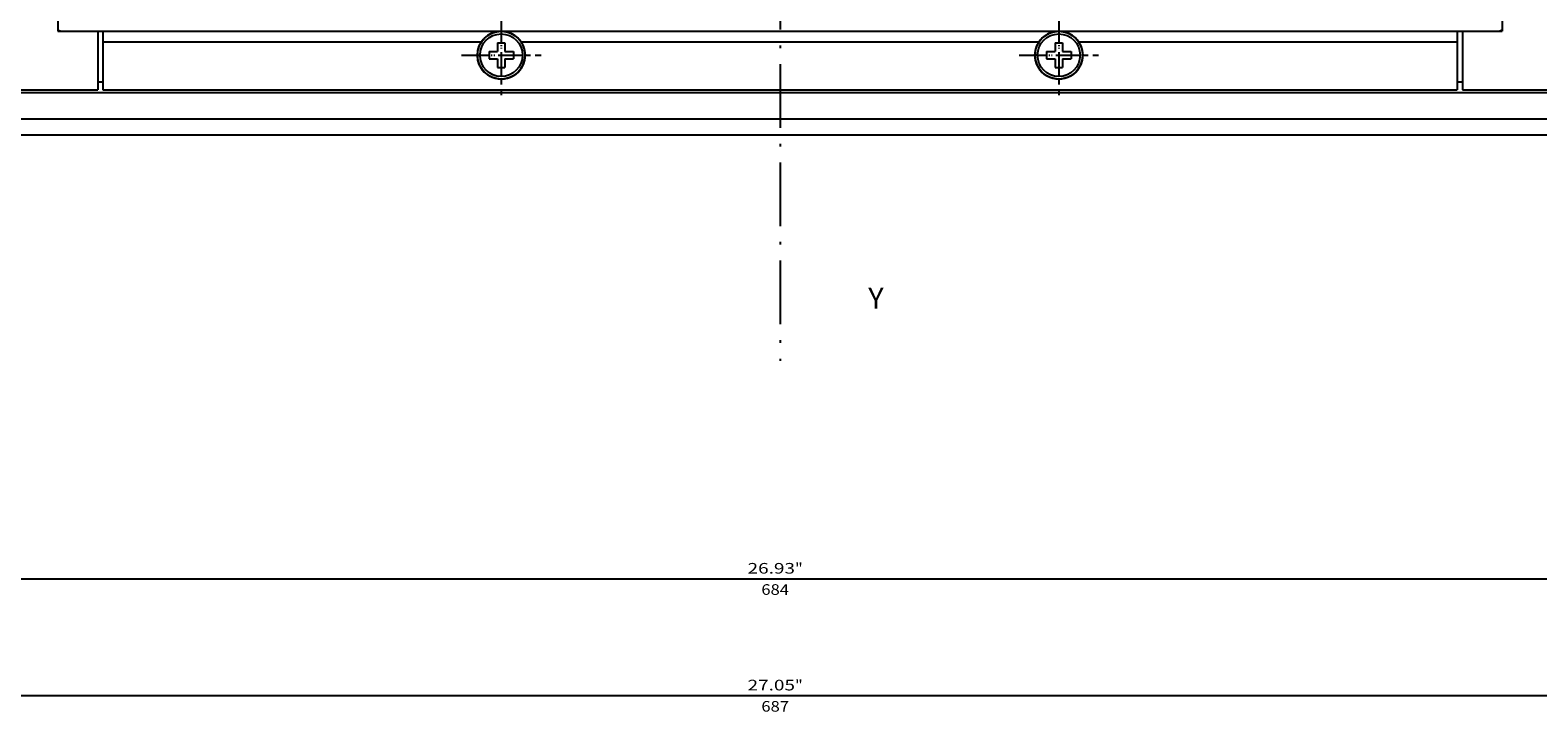
# Model space of a CAD drawing. Extents: x -654 to 1871, y -412 to 1542.
# Drawn here: x 247 to 531, y 873 to 1002 of the extents above; entities that cross this region are included whole.
import ezdxf
from ezdxf.enums import TextEntityAlignment as Align

# ---------------------------------------------------------------- set-up
doc = ezdxf.new("R2010")
doc.units = 0
doc.linetypes.add('DASHDOT', pattern=[18.5, 12, -3, 0.5, -3])
doc.layers.get('0').update_dxf_attribs({"linetype": 'CONTINUOUS'})
doc.styles.get("Standard").update_dxf_attribs({"font": 'isocp.shx'})

# ---------------------------------------------------------------- blocks, each defined once
blk = doc.blocks.new('BLOCK1')
at = {"color": 7, "width": 0.999}
blk.add_text('Y', height=4, rotation=90.000003, dxfattribs=at).set_placement((200.262161, 16.58642), (200.262161, 19.516821), align=Align.FIT)
blk = doc.blocks.new('BLOCK3')
at = {"color": 5}
blk.add_line((251.133057, -342), (251.133057, 342), dxfattribs=at)
for s, p, p2 in [('"', (250.133057, 2.816667), (250.133057, 4.283334)), ('26.93', (250.133057, -6.116667), (250.133057, 2.816667)), ('684', (254.133057, -3.516667), (254.133057, 1.683334))]:
    blk.add_text(s, height=2, rotation=90.000003, dxfattribs=at).set_placement(p, p2, align=Align.FIT)
blk = doc.blocks.new('BLOCK12')
at = {"color": 5}
blk.add_line((-343.5, -591.458801), (343.5, -591.458801), dxfattribs=at)
for s, p, p2 in [('687', (3.516667, -588.458801), (-1.683334, -588.458801)), ('27.05', (6.116667, -592.458801), (-2.816667, -592.458801)), ('"', (-2.816667, -592.458801), (-4.283334, -592.458801))]:
    blk.add_text(s, height=2, rotation=180.000005, dxfattribs=at).set_placement(p, p2, align=Align.FIT)

msp = doc.modelspace()

# ---------------------------------------------------------------- linework, layer by layer
at = {"color": 7, "linetype": 'DASHDOT'}
msp.add_line((388.499426, 1439.316536), (388.499426, 939.413811), dxfattribs=at)
at = {"color": 9}
for p, q in [((252.499426, 1361.49633), (252.499426, 1001.49633)), ((524.499426, 1361.49633), (524.499426, 1001.49633)), ((260.999426, 1001.49633), (515.999426, 1001.49633)), ((260.999426, 990.49633), (311.993872, 990.49633)), ((260.999426, 990.49633), (515.999426, 990.49633)), ((327.004984, 990.49633), (449.993883, 990.49633)), ((465.004995, 990.49633), (515.999426, 990.49633))]:
    msp.add_line(p, q, dxfattribs=at)
at = {"color": 7, "linetype": 'DASHDOT', "ltscale": 0.374999}
for p, q in [((335.999407, 1004.496223), (335.999407, 989.496269)), ((440.999445, 1004.496223), (440.999445, 989.496269)), ((328.499426, 996.996239), (343.499388, 996.996239)), ((328.499426, 996.996239), (343.499388, 996.996239)), ((433.499464, 996.996239), (448.499426, 996.996239)), ((433.499464, 996.996239), (448.499426, 996.996239))]:
    msp.add_line(p, q, dxfattribs=at)
at = {"color": 1, "linetype": 'DASHDOT', "ltscale": 0.275}
for p, q in [((335.999445, 1002.496239), (335.999445, 991.496239)), ((440.999445, 1002.496239), (440.999445, 991.496239)), ((330.499445, 996.996239), (341.499445, 996.996239)), ((435.499445, 996.996239), (446.499445, 996.996239))]:
    msp.add_line(p, q, dxfattribs=at)
at = {"color": 9, "ltscale": 0.2125}
for p, q in [((252.499426, 1001.49633), (260.999426, 1001.49633)), ((515.999426, 1001.49633), (524.499426, 1001.49633))]:
    msp.add_line(p, q, dxfattribs=at)
at = {"color": 134, "ltscale": 0.1925}
for p, q in [((253.299459, 1001.496346), (260.999441, 1001.496346)), ((515.999441, 1001.496346), (523.699423, 1001.496346))]:
    msp.add_line(p, q, dxfattribs=at)
at = {"color": 7, "ltscale": 0.275}
for p, q in [((259.999426, 1001.496315), (259.999426, 990.49633)), ((516.999426, 1001.49633), (516.999426, 990.49633))]:
    msp.add_line(p, q, dxfattribs=at)
at = {"color": 9, "ltscale": 0.275}
for p, q in [((260.999426, 1001.49633), (260.999426, 990.49633)), ((515.999426, 1001.49633), (515.999426, 990.49633))]:
    msp.add_line(p, q, dxfattribs=at)
at = {"color": 134}
for p, q in [((260.999441, 1001.496346), (515.999441, 1001.496346)), ((260.999441, 999.496346), (332.257856, 999.496346)), ((339.74103, 999.496346), (437.257856, 999.496346)), ((444.74103, 999.496346), (515.999441, 999.496346)), ((260.999441, 990.496346), (515.999441, 990.496346))]:
    msp.add_line(p, q, dxfattribs=at)
at = {"color": 134, "ltscale": 0.05}
for p, q in [((260.999441, 1001.496346), (260.999441, 999.496346)), ((515.999441, 1001.496346), (515.999441, 999.496346))]:
    msp.add_line(p, q, dxfattribs=at)
at = {"color": 134, "ltscale": 0.225}
for p, q in [((260.999441, 999.496346), (260.999441, 990.496346)), ((515.999441, 999.496346), (515.999441, 990.496346))]:
    msp.add_line(p, q, dxfattribs=at)
at = {"color": 1, "ltscale": 0.04}
for p, q in [((333.699427, 997.69622), (335.299425, 997.69622)), ((333.699427, 997.69622), (335.299425, 997.69622)), ((335.299425, 999.296227), (335.299425, 997.69622)), ((335.299425, 999.296227), (335.299425, 997.69622)), ((336.699427, 999.296227), (336.699427, 997.69622)), ((336.699427, 999.296227), (336.699427, 997.69622)), ((336.699427, 997.69622), (338.299425, 997.69622)), ((336.699427, 997.69622), (338.299425, 997.69622)), ((438.699427, 997.69622), (440.299425, 997.69622)), ((438.699427, 997.69622), (440.299425, 997.69622)), ((440.299425, 999.296227), (440.299425, 997.69622)), ((440.299425, 999.296227), (440.299425, 997.69622)), ((441.699427, 999.296227), (441.699427, 997.69622)), ((441.699427, 999.296227), (441.699427, 997.69622)), ((441.699427, 997.69622), (443.299425, 997.69622)), ((441.699427, 997.69622), (443.299425, 997.69622)), ((333.699427, 996.296227), (335.299425, 996.296227)), ((333.699427, 996.296227), (335.299425, 996.296227)), ((335.299425, 996.296227), (335.299425, 994.69622)), ((335.299425, 996.296227), (335.299425, 994.69622)), ((336.699427, 996.296227), (336.699427, 994.69622)), ((336.699427, 996.296227), (338.299425, 996.296227)), ((336.699427, 996.296227), (336.699427, 994.69622)), ((336.699427, 996.296227), (338.299425, 996.296227)), ((438.699427, 996.296227), (440.299425, 996.296227)), ((438.699427, 996.296227), (440.299425, 996.296227)), ((440.299425, 996.296227), (440.299425, 994.69622)), ((440.299425, 996.296227), (440.299425, 994.69622)), ((441.699427, 996.296227), (443.299425, 996.296227)), ((441.699427, 996.296227), (441.699427, 994.69622)), ((441.699427, 996.296227), (443.299425, 996.296227)), ((441.699427, 996.296227), (441.699427, 994.69622))]:
    msp.add_line(p, q, dxfattribs=at)
at = {"color": 1, "ltscale": 0.035}
for p, q in [((333.699427, 997.69622), (333.699427, 996.296227)), ((333.699427, 997.69622), (333.699427, 996.296227)), ((335.299425, 999.296227), (336.699427, 999.296227)), ((335.299425, 999.296227), (336.699427, 999.296227)), ((338.299425, 997.69622), (338.299425, 996.296227)), ((338.299425, 997.69622), (338.299425, 996.296227)), ((438.699427, 997.69622), (438.699427, 996.296227)), ((438.699427, 997.69622), (438.699427, 996.296227)), ((440.299425, 999.296227), (441.699427, 999.296227)), ((440.299425, 999.296227), (441.699427, 999.296227)), ((443.299425, 997.69622), (443.299425, 996.296227)), ((443.299425, 997.69622), (443.299425, 996.296227)), ((335.299425, 994.69622), (336.699427, 994.69622)), ((335.299425, 994.69622), (336.699427, 994.69622)), ((440.299425, 994.69622), (441.699427, 994.69622)), ((440.299425, 994.69622), (441.699427, 994.69622))]:
    msp.add_line(p, q, dxfattribs=at)
at = {"color": 4, "ltscale": 0.025}
msp.add_line((259.999426, 991.99633), (260.999426, 991.99633), dxfattribs=at)
at = {"color": 9, "ltscale": 0.05}
msp.add_line((515.999426, 992.49633), (515.999426, 990.49633), dxfattribs=at)
at = {"color": 31, "ltscale": 0.025}
msp.add_line((515.999426, 991.99633), (516.999426, 991.99633), dxfattribs=at)
at = {"color": 7}
for p, q in [((70.499426, 990.49633), (259.999426, 990.49633)), ((516.999426, 990.49633), (706.499426, 990.49633))]:
    msp.add_line(p, q, dxfattribs=at)
at = {"color": 2}
for p, q in [((105.753393, 989.996315), (671.245459, 989.996315)), ((58.999426, 984.996315), (717.999426, 984.996315)), ((58.999304, 981.996315), (717.999426, 981.996315))]:
    msp.add_line(p, q, dxfattribs=at)
at = {"color": 150}
for points in [[(252.742361, 1001.722145), (252.77178, 1001.695015), (252.802511, 1001.66938), (252.834478, 1001.645317), (252.86762, 1001.622871), (252.901846, 1001.602135), (252.937063, 1001.583122), (252.973181, 1001.565895), (253.010122, 1001.550484), (253.047796, 1001.536949), (253.086081, 1001.525322), (253.124914, 1001.515617), (253.16419, 1001.507866), (253.203787, 1001.502083), (253.243643, 1001.498299), (253.299459, 1001.496346)], [(523.699423, 1001.496346), (523.739447, 1001.497353), (523.779364, 1001.500343), (523.819067, 1001.505348), (523.85848, 1001.512321), (523.897497, 1001.521248), (523.936026, 1001.532127), (523.973944, 1001.544914), (524.01119, 1001.559578), (524.047644, 1001.576088), (524.083227, 1001.594398), (524.117849, 1001.614464), (524.151434, 1001.636238), (524.183874, 1001.659676), (524.215109, 1001.684685), (524.245062, 1001.711235), (524.273626, 1001.73925)]]:
    msp.add_lwpolyline(points, dxfattribs=at)
at = {"color": 9}
for centre in [(335.999407, 996.996239), (440.999445, 996.996239)]:
    msp.add_circle(centre, 4.49998, dxfattribs=at)
at = {"color": 1}
for centre in [(335.999479, 996.996193), (335.999479, 996.996193), (440.999372, 996.996193), (440.999372, 996.996193)]:
    msp.add_circle(centre, 4.000061, dxfattribs=at)
at = {"color": 134}
for centre, start, end in [((335.999445, 996.996239), 146.249386, 180.000001), ((335.999445, 996.996239), 90.10672, 146.249386), ((335.999445, 996.996239), 90.046805, 102.998715), ((335.999445, 996.996239), 33.750624, 90.10672), ((335.999445, 996.996239), 0.000003, 33.750624), ((440.999445, 996.996239), 146.249386, 180.000001), ((440.999445, 996.996239), 90.21353, 146.249386), ((440.999445, 996.996239), 90.096174, 108.013795), ((440.999445, 996.996239), 33.750624, 90.21353), ((440.999445, 996.996239), 0.000003, 33.750624), ((335.999445, 996.996239), 180.000001, 0.000003), ((440.999445, 996.996239), 180.000001, 0.000003)]:
    msp.add_arc(centre, 4.5, start, end, dxfattribs=at)

# ---------------------------------------------------------------- block references
for name, p, rotation in [('BLOCK3', (388.499426, 1149.496315), 270), ('BLOCK1', (388.499426, 1149.496315), 270), ('BLOCK12', (388.499426, 284.903282), 180)]:
    msp.add_blockref(name, p, dxfattribs=dict(rotation=rotation))

doc.saveas('drawing.dxf')
